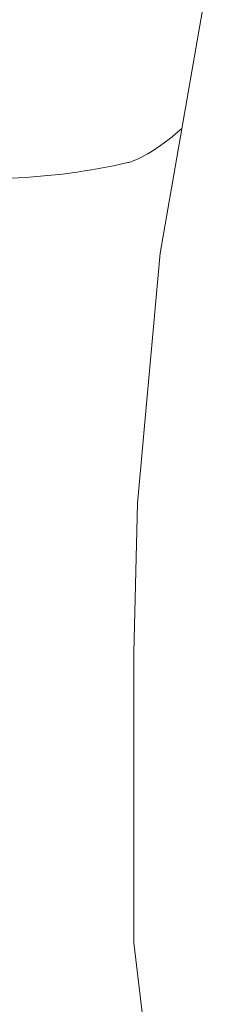
# Model space of a CAD drawing. Extents: x 162 to 2186, y -102 to 322.
# Drawn here: x 1871 to 1871, y 38 to 38 of the extents above; entities that cross this region are included whole.
import ezdxf

# ---------------------------------------------------------------- set-up
doc = ezdxf.new("R2010")
doc.units = 0
doc.layers.add('ARQ-MOB', color=1, linetype='CONTINUOUS', lineweight=5)

# ---------------------------------------------------------------- blocks, each defined once
blk = doc.blocks.new('rt')
at = {"layer": 'ARQ-MOB'}
blk.add_line((4528.308325303334, 63.20564829651153), (4528.308325303334, 63.20491512753058), dxfattribs=at)
for points in [[(4528.308508640064, 63.20735709885757, 0), (4528.308394646173, 63.20670132198457, 0), (4528.308335009905, 63.20604268632179, 0), (4528.308325303334, 63.20564829651153, 0)], [(4528.308451785638, 63.20703021089827, 0), (4528.308422177639, 63.20700521790129, 0), (4528.308395689285, 63.20698537598921, 0), (4528.308376453671, 63.20697249931915, 0), (4528.3083621911, 63.20696383808868, 0), (4528.308351522865, 63.20695789689633, 0), (4528.308343425555, 63.2069537260581, 0), (4528.308337179876, 63.20695073095978, 0), (4528.308333637752, 63.2069491275216, 0), (4528.308330819863, 63.20694790671726, 0), (4528.308328275587, 63.20694685226889, 0), (4528.308321910375, 63.20694441993722, 0), (4528.308317364339, 63.20694287223702, 0), (4528.308313963271, 63.2069418289392, 0), (4528.308311412708, 63.20694112038705, 0), (4528.308309516445, 63.20694064233292, 0), (4528.308309106438, 63.20694054540268, 0)], [(4528.308532272453, 63.20315747917478, 0), (4528.308325369343, 63.20488362967546, 0), (4528.308325303334, 63.20491512753058, 0)]]:
    blk.add_polyline3d(points, dxfattribs=at)
blk.add_arc((4528.307924895562, 63.20864449957003), 0.001746974533723, 272.4977296607294, 282.7156953830585, dxfattribs=at)

msp = doc.modelspace()

# ---------------------------------------------------------------- linework, layer by layer
at = {"layer": 'ARQ-MOB'}
msp.add_line((1871.141695316823, 38.4550263727015), (1871.141695316823, 38.45429320372048), dxfattribs=at)
msp.add_line((1871.141695316823, 38.4550263727015), (1871.141695316823, 38.45429320372048), dxfattribs=at)
msp.add_line((1871.141695316823, 38.4550263727015), (1871.141695316823, 38.45429320372048), dxfattribs=at)
msp.add_line((1871.141695316823, 38.4550263727015), (1871.141695316823, 38.45429320372048), dxfattribs=at)
msp.add_line((1871.141695316823, 38.4550263727015), (1871.141695316823, 38.45429320372048), dxfattribs=at)
msp.add_line((1871.141695316823, 38.4550263727015), (1871.141695316823, 38.45429320372048), dxfattribs=at)
msp.add_line((1871.141695316823, 38.4550263727015), (1871.141695316823, 38.45429320372048), dxfattribs=at)
msp.add_line((1871.141695316823, 38.4550263727015), (1871.141695316823, 38.45429320372048), dxfattribs=at)
msp.add_line((1871.141695316823, 38.4550263727015), (1871.141695316823, 38.45429320372048), dxfattribs=at)
msp.add_line((1871.141695316823, 38.4550263727015), (1871.141695316823, 38.45429320372048), dxfattribs=at)
msp.add_line((1871.141695316823, 38.4550263727015), (1871.141695316823, 38.45429320372048), dxfattribs=at)
msp.add_line((1871.141695316823, 38.4550263727015), (1871.141695316823, 38.45429320372048), dxfattribs=at)
msp.add_line((1871.141695316823, 38.4550263727015), (1871.141695316823, 38.45429320372048), dxfattribs=at)
msp.add_line((1871.141695316823, 38.4550263727015), (1871.141695316823, 38.45429320372048), dxfattribs=at)
msp.add_line((1871.141695316823, 38.4550263727015), (1871.141695316823, 38.45429320372048), dxfattribs=at)
msp.add_line((1871.141695316823, 38.4550263727015), (1871.141695316823, 38.45429320372048), dxfattribs=at)
msp.add_line((1871.141695316823, 38.4550263727015), (1871.141695316823, 38.45429320372048), dxfattribs=at)
msp.add_line((1871.141695316823, 38.4550263727015), (1871.141695316823, 38.45429320372048), dxfattribs=at)
msp.add_line((1871.141695316823, 38.4550263727015), (1871.141695316823, 38.45429320372048), dxfattribs=at)
msp.add_line((1871.141695316823, 38.4550263727015), (1871.141695316823, 38.45429320372048), dxfattribs=at)
msp.add_line((1871.141695316823, 38.4550263727015), (1871.141695316823, 38.45429320372048), dxfattribs=at)
msp.add_line((1871.141695316823, 38.4550263727015), (1871.141695316823, 38.45429320372048), dxfattribs=at)
msp.add_line((1871.141695316823, 38.4550263727015), (1871.141695316823, 38.45429320372048), dxfattribs=at)
msp.add_line((1871.141695316823, 38.4550263727015), (1871.141695316823, 38.45429320372048), dxfattribs=at)
msp.add_line((1871.141695316823, 38.4550263727015), (1871.141695316823, 38.45429320372048), dxfattribs=at)
msp.add_line((1871.141695316823, 38.4550263727015), (1871.141695316823, 38.45429320372048), dxfattribs=at)
msp.add_line((1871.141695316823, 38.4550263727015), (1871.141695316823, 38.45429320372048), dxfattribs=at)
msp.add_line((1871.141695316823, 38.4550263727015), (1871.141695316823, 38.45429320372048), dxfattribs=at)
msp.add_line((1871.141695316823, 38.4550263727015), (1871.141695316823, 38.45429320372048), dxfattribs=at)
msp.add_line((1871.141695316823, 38.4550263727015), (1871.141695316823, 38.45429320372048), dxfattribs=at)
msp.add_line((1871.141695316823, 38.4550263727015), (1871.141695316823, 38.45429320372048), dxfattribs=at)
msp.add_line((1871.141695316823, 38.4550263727015), (1871.141695316823, 38.45429320372048), dxfattribs=at)
msp.add_line((1871.141695316823, 38.4550263727015), (1871.141695316823, 38.45429320372048), dxfattribs=at)
for points in [[(1871.141878653553, 38.4567351750475, -1.4669356223025e-30), (1871.141764659662, 38.45607939817458, -1.4669356223025e-30), (1871.141705023394, 38.45542076251175, -1.4669356223025e-30), (1871.141695316823, 38.4550263727015, -1.4669356223025e-30)], [(1871.141878653553, 38.4567351750475, -1.4669356223025e-30), (1871.141764659662, 38.45607939817458, -1.4669356223025e-30), (1871.141705023394, 38.45542076251175, -1.4669356223025e-30), (1871.141695316823, 38.4550263727015, -1.4669356223025e-30)], [(1871.141878653553, 38.4567351750475, -1.4669356223025e-30), (1871.141764659662, 38.45607939817458, -1.4669356223025e-30), (1871.141705023394, 38.45542076251175, -1.4669356223025e-30), (1871.141695316823, 38.4550263727015, -1.4669356223025e-30)], [(1871.141878653553, 38.4567351750475, -1.4669356223025e-30), (1871.141764659662, 38.45607939817458, -1.4669356223025e-30), (1871.141705023394, 38.45542076251175, -1.4669356223025e-30), (1871.141695316823, 38.4550263727015, -1.4669356223025e-30)], [(1871.141878653553, 38.4567351750475, -1.4669356223025e-30), (1871.141764659662, 38.45607939817458, -1.4669356223025e-30), (1871.141705023394, 38.45542076251175, -1.4669356223025e-30), (1871.141695316823, 38.4550263727015, -1.4669356223025e-30)], [(1871.141878653553, 38.4567351750475, -1.4669356223025e-30), (1871.141764659662, 38.45607939817458, -1.4669356223025e-30), (1871.141705023394, 38.45542076251175, -1.4669356223025e-30), (1871.141695316823, 38.4550263727015, -1.4669356223025e-30)], [(1871.141878653553, 38.4567351750475, -1.4669356223025e-30), (1871.141764659662, 38.45607939817458, -1.4669356223025e-30), (1871.141705023394, 38.45542076251175, -1.4669356223025e-30), (1871.141695316823, 38.4550263727015, -1.4669356223025e-30)], [(1871.141878653553, 38.4567351750475, -1.4669356223025e-30), (1871.141764659662, 38.45607939817458, -1.4669356223025e-30), (1871.141705023394, 38.45542076251175, -1.4669356223025e-30), (1871.141695316823, 38.4550263727015, -1.4669356223025e-30)], [(1871.141878653553, 38.4567351750475, -1.4669356223025e-30), (1871.141764659662, 38.45607939817458, -1.4669356223025e-30), (1871.141705023394, 38.45542076251175, -1.4669356223025e-30), (1871.141695316823, 38.4550263727015, -1.4669356223025e-30)], [(1871.141878653553, 38.4567351750475, -1.4669356223025e-30), (1871.141764659662, 38.45607939817458, -1.4669356223025e-30), (1871.141705023394, 38.45542076251175, -1.4669356223025e-30), (1871.141695316823, 38.4550263727015, -1.4669356223025e-30)], [(1871.141878653553, 38.4567351750475, -1.4669356223025e-30), (1871.141764659662, 38.45607939817458, -1.4669356223025e-30), (1871.141705023394, 38.45542076251175, -1.4669356223025e-30), (1871.141695316823, 38.4550263727015, -1.4669356223025e-30)], [(1871.141878653553, 38.4567351750475, -1.4669356223025e-30), (1871.141764659662, 38.45607939817458, -1.4669356223025e-30), (1871.141705023394, 38.45542076251175, -1.4669356223025e-30), (1871.141695316823, 38.4550263727015, -1.4669356223025e-30)], [(1871.141878653553, 38.4567351750475, -1.4669356223025e-30), (1871.141764659662, 38.45607939817458, -1.4669356223025e-30), (1871.141705023394, 38.45542076251175, -1.4669356223025e-30), (1871.141695316823, 38.4550263727015, -1.4669356223025e-30)], [(1871.141878653553, 38.4567351750475, -1.4669356223025e-30), (1871.141764659662, 38.45607939817458, -1.4669356223025e-30), (1871.141705023394, 38.45542076251175, -1.4669356223025e-30), (1871.141695316823, 38.4550263727015, -1.4669356223025e-30)], [(1871.141878653553, 38.4567351750475, -1.4669356223025e-30), (1871.141764659662, 38.45607939817458, -1.4669356223025e-30), (1871.141705023394, 38.45542076251175, -1.4669356223025e-30), (1871.141695316823, 38.4550263727015, -1.4669356223025e-30)], [(1871.141878653553, 38.4567351750475, -1.4669356223025e-30), (1871.141764659662, 38.45607939817458, -1.4669356223025e-30), (1871.141705023394, 38.45542076251175, -1.4669356223025e-30), (1871.141695316823, 38.4550263727015, -1.4669356223025e-30)], [(1871.141878653553, 38.4567351750475, -1.4669356223025e-30), (1871.141764659662, 38.45607939817458, -1.4669356223025e-30), (1871.141705023394, 38.45542076251175, -1.4669356223025e-30), (1871.141695316823, 38.4550263727015, -1.4669356223025e-30)], [(1871.141878653553, 38.4567351750475, -1.4669356223025e-30), (1871.141764659662, 38.45607939817458, -1.4669356223025e-30), (1871.141705023394, 38.45542076251175, -1.4669356223025e-30), (1871.141695316823, 38.4550263727015, -1.4669356223025e-30)], [(1871.141878653553, 38.4567351750475, -1.4669356223025e-30), (1871.141764659662, 38.45607939817458, -1.4669356223025e-30), (1871.141705023394, 38.45542076251175, -1.4669356223025e-30), (1871.141695316823, 38.4550263727015, -1.4669356223025e-30)], [(1871.141878653553, 38.4567351750475, -1.4669356223025e-30), (1871.141764659662, 38.45607939817458, -1.4669356223025e-30), (1871.141705023394, 38.45542076251175, -1.4669356223025e-30), (1871.141695316823, 38.4550263727015, -1.4669356223025e-30)], [(1871.141878653553, 38.4567351750475, -1.4669356223025e-30), (1871.141764659662, 38.45607939817458, -1.4669356223025e-30), (1871.141705023394, 38.45542076251175, -1.4669356223025e-30), (1871.141695316823, 38.4550263727015, -1.4669356223025e-30)], [(1871.141878653553, 38.4567351750475, -1.4669356223025e-30), (1871.141764659662, 38.45607939817458, -1.4669356223025e-30), (1871.141705023394, 38.45542076251175, -1.4669356223025e-30), (1871.141695316823, 38.4550263727015, -1.4669356223025e-30)], [(1871.141878653553, 38.4567351750475, -1.4669356223025e-30), (1871.141764659662, 38.45607939817458, -1.4669356223025e-30), (1871.141705023394, 38.45542076251175, -1.4669356223025e-30), (1871.141695316823, 38.4550263727015, -1.4669356223025e-30)], [(1871.141878653553, 38.4567351750475, -1.4669356223025e-30), (1871.141764659662, 38.45607939817458, -1.4669356223025e-30), (1871.141705023394, 38.45542076251175, -1.4669356223025e-30), (1871.141695316823, 38.4550263727015, -1.4669356223025e-30)], [(1871.141878653553, 38.4567351750475, -1.4669356223025e-30), (1871.141764659662, 38.45607939817458, -1.4669356223025e-30), (1871.141705023394, 38.45542076251175, -1.4669356223025e-30), (1871.141695316823, 38.4550263727015, -1.4669356223025e-30)], [(1871.141878653553, 38.4567351750475, -1.4669356223025e-30), (1871.141764659662, 38.45607939817458, -1.4669356223025e-30), (1871.141705023394, 38.45542076251175, -1.4669356223025e-30), (1871.141695316823, 38.4550263727015, -1.4669356223025e-30)], [(1871.141878653553, 38.4567351750475, -1.4669356223025e-30), (1871.141764659662, 38.45607939817458, -1.4669356223025e-30), (1871.141705023394, 38.45542076251175, -1.4669356223025e-30), (1871.141695316823, 38.4550263727015, -1.4669356223025e-30)], [(1871.141878653553, 38.4567351750475, -1.4669356223025e-30), (1871.141764659662, 38.45607939817458, -1.4669356223025e-30), (1871.141705023394, 38.45542076251175, -1.4669356223025e-30), (1871.141695316823, 38.4550263727015, -1.4669356223025e-30)], [(1871.141878653553, 38.4567351750475, -1.4669356223025e-30), (1871.141764659662, 38.45607939817458, -1.4669356223025e-30), (1871.141705023394, 38.45542076251175, -1.4669356223025e-30), (1871.141695316823, 38.4550263727015, -1.4669356223025e-30)], [(1871.141878653553, 38.4567351750475, -1.4669356223025e-30), (1871.141764659662, 38.45607939817458, -1.4669356223025e-30), (1871.141705023394, 38.45542076251175, -1.4669356223025e-30), (1871.141695316823, 38.4550263727015, -1.4669356223025e-30)], [(1871.141878653553, 38.4567351750475, -1.4669356223025e-30), (1871.141764659662, 38.45607939817458, -1.4669356223025e-30), (1871.141705023394, 38.45542076251175, -1.4669356223025e-30), (1871.141695316823, 38.4550263727015, -1.4669356223025e-30)], [(1871.141878653553, 38.4567351750475, -1.4669356223025e-30), (1871.141764659662, 38.45607939817458, -1.4669356223025e-30), (1871.141705023394, 38.45542076251175, -1.4669356223025e-30), (1871.141695316823, 38.4550263727015, -1.4669356223025e-30)], [(1871.141878653553, 38.4567351750475, -1.4669356223025e-30), (1871.141764659662, 38.45607939817458, -1.4669356223025e-30), (1871.141705023394, 38.45542076251175, -1.4669356223025e-30), (1871.141695316823, 38.4550263727015, -1.4669356223025e-30)], [(1871.141821799127, 38.45640828708818, -1.4669356223025e-30), (1871.141792191128, 38.45638329409124, -1.4669356223025e-30), (1871.141765702774, 38.4563634521792, -1.4669356223025e-30), (1871.14174646716, 38.45635057550911, -1.4669356223025e-30), (1871.141732204589, 38.45634191427862, -1.4669356223025e-30), (1871.141721536354, 38.45633597308634, -1.4669356223025e-30), (1871.141713439044, 38.45633180224812, -1.4669356223025e-30), (1871.141707193365, 38.45632880714973, -1.4669356223025e-30), (1871.141703651241, 38.4563272037116, -1.4669356223025e-30), (1871.141700833352, 38.4563259829072, -1.4669356223025e-30), (1871.141698289076, 38.45632492845883, -1.4669356223025e-30), (1871.141691923864, 38.45632249612723, -1.4669356223025e-30), (1871.141687377828, 38.45632094842702, -1.4669356223025e-30), (1871.14168397676, 38.45631990512916, -1.4669356223025e-30), (1871.141681426197, 38.45631919657697, -1.4669356223025e-30), (1871.141679529934, 38.45631871852291, -1.4669356223025e-30), (1871.141679119927, 38.4563186215926, -1.4669356223025e-30)], [(1871.141821799127, 38.45640828708818, -1.4669356223025e-30), (1871.141792191128, 38.45638329409124, -1.4669356223025e-30), (1871.141765702774, 38.4563634521792, -1.4669356223025e-30), (1871.14174646716, 38.45635057550911, -1.4669356223025e-30), (1871.141732204589, 38.45634191427862, -1.4669356223025e-30), (1871.141721536354, 38.45633597308634, -1.4669356223025e-30), (1871.141713439044, 38.45633180224812, -1.4669356223025e-30), (1871.141707193365, 38.45632880714973, -1.4669356223025e-30), (1871.141703651241, 38.4563272037116, -1.4669356223025e-30), (1871.141700833352, 38.4563259829072, -1.4669356223025e-30), (1871.141698289076, 38.45632492845883, -1.4669356223025e-30), (1871.141691923864, 38.45632249612723, -1.4669356223025e-30), (1871.141687377828, 38.45632094842702, -1.4669356223025e-30), (1871.14168397676, 38.45631990512916, -1.4669356223025e-30), (1871.141681426197, 38.45631919657697, -1.4669356223025e-30), (1871.141679529934, 38.45631871852291, -1.4669356223025e-30), (1871.141679119927, 38.4563186215926, -1.4669356223025e-30)], [(1871.141821799127, 38.45640828708818, -1.4669356223025e-30), (1871.141792191128, 38.45638329409124, -1.4669356223025e-30), (1871.141765702774, 38.4563634521792, -1.4669356223025e-30), (1871.14174646716, 38.45635057550911, -1.4669356223025e-30), (1871.141732204589, 38.45634191427862, -1.4669356223025e-30), (1871.141721536354, 38.45633597308634, -1.4669356223025e-30), (1871.141713439044, 38.45633180224812, -1.4669356223025e-30), (1871.141707193365, 38.45632880714973, -1.4669356223025e-30), (1871.141703651241, 38.4563272037116, -1.4669356223025e-30), (1871.141700833352, 38.4563259829072, -1.4669356223025e-30), (1871.141698289076, 38.45632492845883, -1.4669356223025e-30), (1871.141691923864, 38.45632249612723, -1.4669356223025e-30), (1871.141687377828, 38.45632094842702, -1.4669356223025e-30), (1871.14168397676, 38.45631990512916, -1.4669356223025e-30), (1871.141681426197, 38.45631919657697, -1.4669356223025e-30), (1871.141679529934, 38.45631871852291, -1.4669356223025e-30), (1871.141679119927, 38.4563186215926, -1.4669356223025e-30)], [(1871.141821799127, 38.45640828708818, -1.4669356223025e-30), (1871.141792191128, 38.45638329409124, -1.4669356223025e-30), (1871.141765702774, 38.4563634521792, -1.4669356223025e-30), (1871.14174646716, 38.45635057550911, -1.4669356223025e-30), (1871.141732204589, 38.45634191427862, -1.4669356223025e-30), (1871.141721536354, 38.45633597308634, -1.4669356223025e-30), (1871.141713439044, 38.45633180224812, -1.4669356223025e-30), (1871.141707193365, 38.45632880714973, -1.4669356223025e-30), (1871.141703651241, 38.4563272037116, -1.4669356223025e-30), (1871.141700833352, 38.4563259829072, -1.4669356223025e-30), (1871.141698289076, 38.45632492845883, -1.4669356223025e-30), (1871.141691923864, 38.45632249612723, -1.4669356223025e-30), (1871.141687377828, 38.45632094842702, -1.4669356223025e-30), (1871.14168397676, 38.45631990512916, -1.4669356223025e-30), (1871.141681426197, 38.45631919657697, -1.4669356223025e-30), (1871.141679529934, 38.45631871852291, -1.4669356223025e-30), (1871.141679119927, 38.4563186215926, -1.4669356223025e-30)], [(1871.141821799127, 38.45640828708818, -1.4669356223025e-30), (1871.141792191128, 38.45638329409124, -1.4669356223025e-30), (1871.141765702774, 38.4563634521792, -1.4669356223025e-30), (1871.14174646716, 38.45635057550911, -1.4669356223025e-30), (1871.141732204589, 38.45634191427862, -1.4669356223025e-30), (1871.141721536354, 38.45633597308634, -1.4669356223025e-30), (1871.141713439044, 38.45633180224812, -1.4669356223025e-30), (1871.141707193365, 38.45632880714973, -1.4669356223025e-30), (1871.141703651241, 38.4563272037116, -1.4669356223025e-30), (1871.141700833352, 38.4563259829072, -1.4669356223025e-30), (1871.141698289076, 38.45632492845883, -1.4669356223025e-30), (1871.141691923864, 38.45632249612723, -1.4669356223025e-30), (1871.141687377828, 38.45632094842702, -1.4669356223025e-30), (1871.14168397676, 38.45631990512916, -1.4669356223025e-30), (1871.141681426197, 38.45631919657697, -1.4669356223025e-30), (1871.141679529934, 38.45631871852291, -1.4669356223025e-30), (1871.141679119927, 38.4563186215926, -1.4669356223025e-30)], [(1871.141821799127, 38.45640828708818, -1.4669356223025e-30), (1871.141792191128, 38.45638329409124, -1.4669356223025e-30), (1871.141765702774, 38.4563634521792, -1.4669356223025e-30), (1871.14174646716, 38.45635057550911, -1.4669356223025e-30), (1871.141732204589, 38.45634191427862, -1.4669356223025e-30), (1871.141721536354, 38.45633597308634, -1.4669356223025e-30), (1871.141713439044, 38.45633180224812, -1.4669356223025e-30), (1871.141707193365, 38.45632880714973, -1.4669356223025e-30), (1871.141703651241, 38.4563272037116, -1.4669356223025e-30), (1871.141700833352, 38.4563259829072, -1.4669356223025e-30), (1871.141698289076, 38.45632492845883, -1.4669356223025e-30), (1871.141691923864, 38.45632249612723, -1.4669356223025e-30), (1871.141687377828, 38.45632094842702, -1.4669356223025e-30), (1871.14168397676, 38.45631990512916, -1.4669356223025e-30), (1871.141681426197, 38.45631919657697, -1.4669356223025e-30), (1871.141679529934, 38.45631871852291, -1.4669356223025e-30), (1871.141679119927, 38.4563186215926, -1.4669356223025e-30)], [(1871.141821799127, 38.45640828708818, -1.4669356223025e-30), (1871.141792191128, 38.45638329409124, -1.4669356223025e-30), (1871.141765702774, 38.4563634521792, -1.4669356223025e-30), (1871.14174646716, 38.45635057550911, -1.4669356223025e-30), (1871.141732204589, 38.45634191427862, -1.4669356223025e-30), (1871.141721536354, 38.45633597308634, -1.4669356223025e-30), (1871.141713439044, 38.45633180224812, -1.4669356223025e-30), (1871.141707193365, 38.45632880714973, -1.4669356223025e-30), (1871.141703651241, 38.4563272037116, -1.4669356223025e-30), (1871.141700833352, 38.4563259829072, -1.4669356223025e-30), (1871.141698289076, 38.45632492845883, -1.4669356223025e-30), (1871.141691923864, 38.45632249612723, -1.4669356223025e-30), (1871.141687377828, 38.45632094842702, -1.4669356223025e-30), (1871.14168397676, 38.45631990512916, -1.4669356223025e-30), (1871.141681426197, 38.45631919657697, -1.4669356223025e-30), (1871.141679529934, 38.45631871852291, -1.4669356223025e-30), (1871.141679119927, 38.4563186215926, -1.4669356223025e-30)], [(1871.141821799127, 38.45640828708818, -1.4669356223025e-30), (1871.141792191128, 38.45638329409124, -1.4669356223025e-30), (1871.141765702774, 38.4563634521792, -1.4669356223025e-30), (1871.14174646716, 38.45635057550911, -1.4669356223025e-30), (1871.141732204589, 38.45634191427862, -1.4669356223025e-30), (1871.141721536354, 38.45633597308634, -1.4669356223025e-30), (1871.141713439044, 38.45633180224812, -1.4669356223025e-30), (1871.141707193365, 38.45632880714973, -1.4669356223025e-30), (1871.141703651241, 38.4563272037116, -1.4669356223025e-30), (1871.141700833352, 38.4563259829072, -1.4669356223025e-30), (1871.141698289076, 38.45632492845883, -1.4669356223025e-30), (1871.141691923864, 38.45632249612723, -1.4669356223025e-30), (1871.141687377828, 38.45632094842702, -1.4669356223025e-30), (1871.14168397676, 38.45631990512916, -1.4669356223025e-30), (1871.141681426197, 38.45631919657697, -1.4669356223025e-30), (1871.141679529934, 38.45631871852291, -1.4669356223025e-30), (1871.141679119927, 38.4563186215926, -1.4669356223025e-30)], [(1871.141821799127, 38.45640828708818, -1.4669356223025e-30), (1871.141792191128, 38.45638329409124, -1.4669356223025e-30), (1871.141765702774, 38.4563634521792, -1.4669356223025e-30), (1871.14174646716, 38.45635057550911, -1.4669356223025e-30), (1871.141732204589, 38.45634191427862, -1.4669356223025e-30), (1871.141721536354, 38.45633597308634, -1.4669356223025e-30), (1871.141713439044, 38.45633180224812, -1.4669356223025e-30), (1871.141707193365, 38.45632880714973, -1.4669356223025e-30), (1871.141703651241, 38.4563272037116, -1.4669356223025e-30), (1871.141700833352, 38.4563259829072, -1.4669356223025e-30), (1871.141698289076, 38.45632492845883, -1.4669356223025e-30), (1871.141691923864, 38.45632249612723, -1.4669356223025e-30), (1871.141687377828, 38.45632094842702, -1.4669356223025e-30), (1871.14168397676, 38.45631990512916, -1.4669356223025e-30), (1871.141681426197, 38.45631919657697, -1.4669356223025e-30), (1871.141679529934, 38.45631871852291, -1.4669356223025e-30), (1871.141679119927, 38.4563186215926, -1.4669356223025e-30)], [(1871.141821799127, 38.45640828708818, -1.4669356223025e-30), (1871.141792191128, 38.45638329409124, -1.4669356223025e-30), (1871.141765702774, 38.4563634521792, -1.4669356223025e-30), (1871.14174646716, 38.45635057550911, -1.4669356223025e-30), (1871.141732204589, 38.45634191427862, -1.4669356223025e-30), (1871.141721536354, 38.45633597308634, -1.4669356223025e-30), (1871.141713439044, 38.45633180224812, -1.4669356223025e-30), (1871.141707193365, 38.45632880714973, -1.4669356223025e-30), (1871.141703651241, 38.4563272037116, -1.4669356223025e-30), (1871.141700833352, 38.4563259829072, -1.4669356223025e-30), (1871.141698289076, 38.45632492845883, -1.4669356223025e-30), (1871.141691923864, 38.45632249612723, -1.4669356223025e-30), (1871.141687377828, 38.45632094842702, -1.4669356223025e-30), (1871.14168397676, 38.45631990512916, -1.4669356223025e-30), (1871.141681426197, 38.45631919657697, -1.4669356223025e-30), (1871.141679529934, 38.45631871852291, -1.4669356223025e-30), (1871.141679119927, 38.4563186215926, -1.4669356223025e-30)], [(1871.141821799127, 38.45640828708818, -1.4669356223025e-30), (1871.141792191128, 38.45638329409124, -1.4669356223025e-30), (1871.141765702774, 38.4563634521792, -1.4669356223025e-30), (1871.14174646716, 38.45635057550911, -1.4669356223025e-30), (1871.141732204589, 38.45634191427862, -1.4669356223025e-30), (1871.141721536354, 38.45633597308634, -1.4669356223025e-30), (1871.141713439044, 38.45633180224812, -1.4669356223025e-30), (1871.141707193365, 38.45632880714973, -1.4669356223025e-30), (1871.141703651241, 38.4563272037116, -1.4669356223025e-30), (1871.141700833352, 38.4563259829072, -1.4669356223025e-30), (1871.141698289076, 38.45632492845883, -1.4669356223025e-30), (1871.141691923864, 38.45632249612723, -1.4669356223025e-30), (1871.141687377828, 38.45632094842702, -1.4669356223025e-30), (1871.14168397676, 38.45631990512916, -1.4669356223025e-30), (1871.141681426197, 38.45631919657697, -1.4669356223025e-30), (1871.141679529934, 38.45631871852291, -1.4669356223025e-30), (1871.141679119927, 38.4563186215926, -1.4669356223025e-30)], [(1871.141821799127, 38.45640828708818, -1.4669356223025e-30), (1871.141792191128, 38.45638329409124, -1.4669356223025e-30), (1871.141765702774, 38.4563634521792, -1.4669356223025e-30), (1871.14174646716, 38.45635057550911, -1.4669356223025e-30), (1871.141732204589, 38.45634191427862, -1.4669356223025e-30), (1871.141721536354, 38.45633597308634, -1.4669356223025e-30), (1871.141713439044, 38.45633180224812, -1.4669356223025e-30), (1871.141707193365, 38.45632880714973, -1.4669356223025e-30), (1871.141703651241, 38.4563272037116, -1.4669356223025e-30), (1871.141700833352, 38.4563259829072, -1.4669356223025e-30), (1871.141698289076, 38.45632492845883, -1.4669356223025e-30), (1871.141691923864, 38.45632249612723, -1.4669356223025e-30), (1871.141687377828, 38.45632094842702, -1.4669356223025e-30), (1871.14168397676, 38.45631990512916, -1.4669356223025e-30), (1871.141681426197, 38.45631919657697, -1.4669356223025e-30), (1871.141679529934, 38.45631871852291, -1.4669356223025e-30), (1871.141679119927, 38.4563186215926, -1.4669356223025e-30)], [(1871.141821799127, 38.45640828708818, -1.4669356223025e-30), (1871.141792191128, 38.45638329409124, -1.4669356223025e-30), (1871.141765702774, 38.4563634521792, -1.4669356223025e-30), (1871.14174646716, 38.45635057550911, -1.4669356223025e-30), (1871.141732204589, 38.45634191427862, -1.4669356223025e-30), (1871.141721536354, 38.45633597308634, -1.4669356223025e-30), (1871.141713439044, 38.45633180224812, -1.4669356223025e-30), (1871.141707193365, 38.45632880714973, -1.4669356223025e-30), (1871.141703651241, 38.4563272037116, -1.4669356223025e-30), (1871.141700833352, 38.4563259829072, -1.4669356223025e-30), (1871.141698289076, 38.45632492845883, -1.4669356223025e-30), (1871.141691923864, 38.45632249612723, -1.4669356223025e-30), (1871.141687377828, 38.45632094842702, -1.4669356223025e-30), (1871.14168397676, 38.45631990512916, -1.4669356223025e-30), (1871.141681426197, 38.45631919657697, -1.4669356223025e-30), (1871.141679529934, 38.45631871852291, -1.4669356223025e-30), (1871.141679119927, 38.4563186215926, -1.4669356223025e-30)], [(1871.141821799127, 38.45640828708818, -1.4669356223025e-30), (1871.141792191128, 38.45638329409124, -1.4669356223025e-30), (1871.141765702774, 38.4563634521792, -1.4669356223025e-30), (1871.14174646716, 38.45635057550911, -1.4669356223025e-30), (1871.141732204589, 38.45634191427862, -1.4669356223025e-30), (1871.141721536354, 38.45633597308634, -1.4669356223025e-30), (1871.141713439044, 38.45633180224812, -1.4669356223025e-30), (1871.141707193365, 38.45632880714973, -1.4669356223025e-30), (1871.141703651241, 38.4563272037116, -1.4669356223025e-30), (1871.141700833352, 38.4563259829072, -1.4669356223025e-30), (1871.141698289076, 38.45632492845883, -1.4669356223025e-30), (1871.141691923864, 38.45632249612723, -1.4669356223025e-30), (1871.141687377828, 38.45632094842702, -1.4669356223025e-30), (1871.14168397676, 38.45631990512916, -1.4669356223025e-30), (1871.141681426197, 38.45631919657697, -1.4669356223025e-30), (1871.141679529934, 38.45631871852291, -1.4669356223025e-30), (1871.141679119927, 38.4563186215926, -1.4669356223025e-30)], [(1871.141821799127, 38.45640828708818, -1.4669356223025e-30), (1871.141792191128, 38.45638329409124, -1.4669356223025e-30), (1871.141765702774, 38.4563634521792, -1.4669356223025e-30), (1871.14174646716, 38.45635057550911, -1.4669356223025e-30), (1871.141732204589, 38.45634191427862, -1.4669356223025e-30), (1871.141721536354, 38.45633597308634, -1.4669356223025e-30), (1871.141713439044, 38.45633180224812, -1.4669356223025e-30), (1871.141707193365, 38.45632880714973, -1.4669356223025e-30), (1871.141703651241, 38.4563272037116, -1.4669356223025e-30), (1871.141700833352, 38.4563259829072, -1.4669356223025e-30), (1871.141698289076, 38.45632492845883, -1.4669356223025e-30), (1871.141691923864, 38.45632249612723, -1.4669356223025e-30), (1871.141687377828, 38.45632094842702, -1.4669356223025e-30), (1871.14168397676, 38.45631990512916, -1.4669356223025e-30), (1871.141681426197, 38.45631919657697, -1.4669356223025e-30), (1871.141679529934, 38.45631871852291, -1.4669356223025e-30), (1871.141679119927, 38.4563186215926, -1.4669356223025e-30)], [(1871.141821799127, 38.45640828708818, -1.4669356223025e-30), (1871.141792191128, 38.45638329409124, -1.4669356223025e-30), (1871.141765702774, 38.4563634521792, -1.4669356223025e-30), (1871.14174646716, 38.45635057550911, -1.4669356223025e-30), (1871.141732204589, 38.45634191427862, -1.4669356223025e-30), (1871.141721536354, 38.45633597308634, -1.4669356223025e-30), (1871.141713439044, 38.45633180224812, -1.4669356223025e-30), (1871.141707193365, 38.45632880714973, -1.4669356223025e-30), (1871.141703651241, 38.4563272037116, -1.4669356223025e-30), (1871.141700833352, 38.4563259829072, -1.4669356223025e-30), (1871.141698289076, 38.45632492845883, -1.4669356223025e-30), (1871.141691923864, 38.45632249612723, -1.4669356223025e-30), (1871.141687377828, 38.45632094842702, -1.4669356223025e-30), (1871.14168397676, 38.45631990512916, -1.4669356223025e-30), (1871.141681426197, 38.45631919657697, -1.4669356223025e-30), (1871.141679529934, 38.45631871852291, -1.4669356223025e-30), (1871.141679119927, 38.4563186215926, -1.4669356223025e-30)], [(1871.141821799127, 38.45640828708818, -1.4669356223025e-30), (1871.141792191128, 38.45638329409124, -1.4669356223025e-30), (1871.141765702774, 38.4563634521792, -1.4669356223025e-30), (1871.14174646716, 38.45635057550911, -1.4669356223025e-30), (1871.141732204589, 38.45634191427862, -1.4669356223025e-30), (1871.141721536354, 38.45633597308634, -1.4669356223025e-30), (1871.141713439044, 38.45633180224812, -1.4669356223025e-30), (1871.141707193365, 38.45632880714973, -1.4669356223025e-30), (1871.141703651241, 38.4563272037116, -1.4669356223025e-30), (1871.141700833352, 38.4563259829072, -1.4669356223025e-30), (1871.141698289076, 38.45632492845883, -1.4669356223025e-30), (1871.141691923864, 38.45632249612723, -1.4669356223025e-30), (1871.141687377828, 38.45632094842702, -1.4669356223025e-30), (1871.14168397676, 38.45631990512916, -1.4669356223025e-30), (1871.141681426197, 38.45631919657697, -1.4669356223025e-30), (1871.141679529934, 38.45631871852291, -1.4669356223025e-30), (1871.141679119927, 38.4563186215926, -1.4669356223025e-30)], [(1871.141821799127, 38.45640828708818, -1.4669356223025e-30), (1871.141792191128, 38.45638329409124, -1.4669356223025e-30), (1871.141765702774, 38.4563634521792, -1.4669356223025e-30), (1871.14174646716, 38.45635057550911, -1.4669356223025e-30), (1871.141732204589, 38.45634191427862, -1.4669356223025e-30), (1871.141721536354, 38.45633597308634, -1.4669356223025e-30), (1871.141713439044, 38.45633180224812, -1.4669356223025e-30), (1871.141707193365, 38.45632880714973, -1.4669356223025e-30), (1871.141703651241, 38.4563272037116, -1.4669356223025e-30), (1871.141700833352, 38.4563259829072, -1.4669356223025e-30), (1871.141698289076, 38.45632492845883, -1.4669356223025e-30), (1871.141691923864, 38.45632249612723, -1.4669356223025e-30), (1871.141687377828, 38.45632094842702, -1.4669356223025e-30), (1871.14168397676, 38.45631990512916, -1.4669356223025e-30), (1871.141681426197, 38.45631919657697, -1.4669356223025e-30), (1871.141679529934, 38.45631871852291, -1.4669356223025e-30), (1871.141679119927, 38.4563186215926, -1.4669356223025e-30)], [(1871.141821799127, 38.45640828708818, -1.4669356223025e-30), (1871.141792191128, 38.45638329409124, -1.4669356223025e-30), (1871.141765702774, 38.4563634521792, -1.4669356223025e-30), (1871.14174646716, 38.45635057550911, -1.4669356223025e-30), (1871.141732204589, 38.45634191427862, -1.4669356223025e-30), (1871.141721536354, 38.45633597308634, -1.4669356223025e-30), (1871.141713439044, 38.45633180224812, -1.4669356223025e-30), (1871.141707193365, 38.45632880714973, -1.4669356223025e-30), (1871.141703651241, 38.4563272037116, -1.4669356223025e-30), (1871.141700833352, 38.4563259829072, -1.4669356223025e-30), (1871.141698289076, 38.45632492845883, -1.4669356223025e-30), (1871.141691923864, 38.45632249612723, -1.4669356223025e-30), (1871.141687377828, 38.45632094842702, -1.4669356223025e-30), (1871.14168397676, 38.45631990512916, -1.4669356223025e-30), (1871.141681426197, 38.45631919657697, -1.4669356223025e-30), (1871.141679529934, 38.45631871852291, -1.4669356223025e-30), (1871.141679119927, 38.4563186215926, -1.4669356223025e-30)], [(1871.141821799127, 38.45640828708818, -1.4669356223025e-30), (1871.141792191128, 38.45638329409124, -1.4669356223025e-30), (1871.141765702774, 38.4563634521792, -1.4669356223025e-30), (1871.14174646716, 38.45635057550911, -1.4669356223025e-30), (1871.141732204589, 38.45634191427862, -1.4669356223025e-30), (1871.141721536354, 38.45633597308634, -1.4669356223025e-30), (1871.141713439044, 38.45633180224812, -1.4669356223025e-30), (1871.141707193365, 38.45632880714973, -1.4669356223025e-30), (1871.141703651241, 38.4563272037116, -1.4669356223025e-30), (1871.141700833352, 38.4563259829072, -1.4669356223025e-30), (1871.141698289076, 38.45632492845883, -1.4669356223025e-30), (1871.141691923864, 38.45632249612723, -1.4669356223025e-30), (1871.141687377828, 38.45632094842702, -1.4669356223025e-30), (1871.14168397676, 38.45631990512916, -1.4669356223025e-30), (1871.141681426197, 38.45631919657697, -1.4669356223025e-30), (1871.141679529934, 38.45631871852291, -1.4669356223025e-30), (1871.141679119927, 38.4563186215926, -1.4669356223025e-30)], [(1871.141821799127, 38.45640828708818, -1.4669356223025e-30), (1871.141792191128, 38.45638329409124, -1.4669356223025e-30), (1871.141765702774, 38.4563634521792, -1.4669356223025e-30), (1871.14174646716, 38.45635057550911, -1.4669356223025e-30), (1871.141732204589, 38.45634191427862, -1.4669356223025e-30), (1871.141721536354, 38.45633597308634, -1.4669356223025e-30), (1871.141713439044, 38.45633180224812, -1.4669356223025e-30), (1871.141707193365, 38.45632880714973, -1.4669356223025e-30), (1871.141703651241, 38.4563272037116, -1.4669356223025e-30), (1871.141700833352, 38.4563259829072, -1.4669356223025e-30), (1871.141698289076, 38.45632492845883, -1.4669356223025e-30), (1871.141691923864, 38.45632249612723, -1.4669356223025e-30), (1871.141687377828, 38.45632094842702, -1.4669356223025e-30), (1871.14168397676, 38.45631990512916, -1.4669356223025e-30), (1871.141681426197, 38.45631919657697, -1.4669356223025e-30), (1871.141679529934, 38.45631871852291, -1.4669356223025e-30), (1871.141679119927, 38.4563186215926, -1.4669356223025e-30)], [(1871.141821799127, 38.45640828708818, -1.4669356223025e-30), (1871.141792191128, 38.45638329409124, -1.4669356223025e-30), (1871.141765702774, 38.4563634521792, -1.4669356223025e-30), (1871.14174646716, 38.45635057550911, -1.4669356223025e-30), (1871.141732204589, 38.45634191427862, -1.4669356223025e-30), (1871.141721536354, 38.45633597308634, -1.4669356223025e-30), (1871.141713439044, 38.45633180224812, -1.4669356223025e-30), (1871.141707193365, 38.45632880714973, -1.4669356223025e-30), (1871.141703651241, 38.4563272037116, -1.4669356223025e-30), (1871.141700833352, 38.4563259829072, -1.4669356223025e-30), (1871.141698289076, 38.45632492845883, -1.4669356223025e-30), (1871.141691923864, 38.45632249612723, -1.4669356223025e-30), (1871.141687377828, 38.45632094842702, -1.4669356223025e-30), (1871.14168397676, 38.45631990512916, -1.4669356223025e-30), (1871.141681426197, 38.45631919657697, -1.4669356223025e-30), (1871.141679529934, 38.45631871852291, -1.4669356223025e-30), (1871.141679119927, 38.4563186215926, -1.4669356223025e-30)], [(1871.141821799127, 38.45640828708818, -1.4669356223025e-30), (1871.141792191128, 38.45638329409124, -1.4669356223025e-30), (1871.141765702774, 38.4563634521792, -1.4669356223025e-30), (1871.14174646716, 38.45635057550911, -1.4669356223025e-30), (1871.141732204589, 38.45634191427862, -1.4669356223025e-30), (1871.141721536354, 38.45633597308634, -1.4669356223025e-30), (1871.141713439044, 38.45633180224812, -1.4669356223025e-30), (1871.141707193365, 38.45632880714973, -1.4669356223025e-30), (1871.141703651241, 38.4563272037116, -1.4669356223025e-30), (1871.141700833352, 38.4563259829072, -1.4669356223025e-30), (1871.141698289076, 38.45632492845883, -1.4669356223025e-30), (1871.141691923864, 38.45632249612723, -1.4669356223025e-30), (1871.141687377828, 38.45632094842702, -1.4669356223025e-30), (1871.14168397676, 38.45631990512916, -1.4669356223025e-30), (1871.141681426197, 38.45631919657697, -1.4669356223025e-30), (1871.141679529934, 38.45631871852291, -1.4669356223025e-30), (1871.141679119927, 38.4563186215926, -1.4669356223025e-30)], [(1871.141821799127, 38.45640828708818, -1.4669356223025e-30), (1871.141792191128, 38.45638329409124, -1.4669356223025e-30), (1871.141765702774, 38.4563634521792, -1.4669356223025e-30), (1871.14174646716, 38.45635057550911, -1.4669356223025e-30), (1871.141732204589, 38.45634191427862, -1.4669356223025e-30), (1871.141721536354, 38.45633597308634, -1.4669356223025e-30), (1871.141713439044, 38.45633180224812, -1.4669356223025e-30), (1871.141707193365, 38.45632880714973, -1.4669356223025e-30), (1871.141703651241, 38.4563272037116, -1.4669356223025e-30), (1871.141700833352, 38.4563259829072, -1.4669356223025e-30), (1871.141698289076, 38.45632492845883, -1.4669356223025e-30), (1871.141691923864, 38.45632249612723, -1.4669356223025e-30), (1871.141687377828, 38.45632094842702, -1.4669356223025e-30), (1871.14168397676, 38.45631990512916, -1.4669356223025e-30), (1871.141681426197, 38.45631919657697, -1.4669356223025e-30), (1871.141679529934, 38.45631871852291, -1.4669356223025e-30), (1871.141679119927, 38.4563186215926, -1.4669356223025e-30)], [(1871.141821799127, 38.45640828708818, -1.4669356223025e-30), (1871.141792191128, 38.45638329409124, -1.4669356223025e-30), (1871.141765702774, 38.4563634521792, -1.4669356223025e-30), (1871.14174646716, 38.45635057550911, -1.4669356223025e-30), (1871.141732204589, 38.45634191427862, -1.4669356223025e-30), (1871.141721536354, 38.45633597308634, -1.4669356223025e-30), (1871.141713439044, 38.45633180224812, -1.4669356223025e-30), (1871.141707193365, 38.45632880714973, -1.4669356223025e-30), (1871.141703651241, 38.4563272037116, -1.4669356223025e-30), (1871.141700833352, 38.4563259829072, -1.4669356223025e-30), (1871.141698289076, 38.45632492845883, -1.4669356223025e-30), (1871.141691923864, 38.45632249612723, -1.4669356223025e-30), (1871.141687377828, 38.45632094842702, -1.4669356223025e-30), (1871.14168397676, 38.45631990512916, -1.4669356223025e-30), (1871.141681426197, 38.45631919657697, -1.4669356223025e-30), (1871.141679529934, 38.45631871852291, -1.4669356223025e-30), (1871.141679119927, 38.4563186215926, -1.4669356223025e-30)], [(1871.141821799127, 38.45640828708818, -1.4669356223025e-30), (1871.141792191128, 38.45638329409124, -1.4669356223025e-30), (1871.141765702774, 38.4563634521792, -1.4669356223025e-30), (1871.14174646716, 38.45635057550911, -1.4669356223025e-30), (1871.141732204589, 38.45634191427862, -1.4669356223025e-30), (1871.141721536354, 38.45633597308634, -1.4669356223025e-30), (1871.141713439044, 38.45633180224812, -1.4669356223025e-30), (1871.141707193365, 38.45632880714973, -1.4669356223025e-30), (1871.141703651241, 38.4563272037116, -1.4669356223025e-30), (1871.141700833352, 38.4563259829072, -1.4669356223025e-30), (1871.141698289076, 38.45632492845883, -1.4669356223025e-30), (1871.141691923864, 38.45632249612723, -1.4669356223025e-30), (1871.141687377828, 38.45632094842702, -1.4669356223025e-30), (1871.14168397676, 38.45631990512916, -1.4669356223025e-30), (1871.141681426197, 38.45631919657697, -1.4669356223025e-30), (1871.141679529934, 38.45631871852291, -1.4669356223025e-30), (1871.141679119927, 38.4563186215926, -1.4669356223025e-30)], [(1871.141821799127, 38.45640828708818, -1.4669356223025e-30), (1871.141792191128, 38.45638329409124, -1.4669356223025e-30), (1871.141765702774, 38.4563634521792, -1.4669356223025e-30), (1871.14174646716, 38.45635057550911, -1.4669356223025e-30), (1871.141732204589, 38.45634191427862, -1.4669356223025e-30), (1871.141721536354, 38.45633597308634, -1.4669356223025e-30), (1871.141713439044, 38.45633180224812, -1.4669356223025e-30), (1871.141707193365, 38.45632880714973, -1.4669356223025e-30), (1871.141703651241, 38.4563272037116, -1.4669356223025e-30), (1871.141700833352, 38.4563259829072, -1.4669356223025e-30), (1871.141698289076, 38.45632492845883, -1.4669356223025e-30), (1871.141691923864, 38.45632249612723, -1.4669356223025e-30), (1871.141687377828, 38.45632094842702, -1.4669356223025e-30), (1871.14168397676, 38.45631990512916, -1.4669356223025e-30), (1871.141681426197, 38.45631919657697, -1.4669356223025e-30), (1871.141679529934, 38.45631871852291, -1.4669356223025e-30), (1871.141679119927, 38.4563186215926, -1.4669356223025e-30)], [(1871.141821799127, 38.45640828708818, -1.4669356223025e-30), (1871.141792191128, 38.45638329409124, -1.4669356223025e-30), (1871.141765702774, 38.4563634521792, -1.4669356223025e-30), (1871.14174646716, 38.45635057550911, -1.4669356223025e-30), (1871.141732204589, 38.45634191427862, -1.4669356223025e-30), (1871.141721536354, 38.45633597308634, -1.4669356223025e-30), (1871.141713439044, 38.45633180224812, -1.4669356223025e-30), (1871.141707193365, 38.45632880714973, -1.4669356223025e-30), (1871.141703651241, 38.4563272037116, -1.4669356223025e-30), (1871.141700833352, 38.4563259829072, -1.4669356223025e-30), (1871.141698289076, 38.45632492845883, -1.4669356223025e-30), (1871.141691923864, 38.45632249612723, -1.4669356223025e-30), (1871.141687377828, 38.45632094842702, -1.4669356223025e-30), (1871.14168397676, 38.45631990512916, -1.4669356223025e-30), (1871.141681426197, 38.45631919657697, -1.4669356223025e-30), (1871.141679529934, 38.45631871852291, -1.4669356223025e-30), (1871.141679119927, 38.4563186215926, -1.4669356223025e-30)], [(1871.141821799127, 38.45640828708818, -1.4669356223025e-30), (1871.141792191128, 38.45638329409124, -1.4669356223025e-30), (1871.141765702774, 38.4563634521792, -1.4669356223025e-30), (1871.14174646716, 38.45635057550911, -1.4669356223025e-30), (1871.141732204589, 38.45634191427862, -1.4669356223025e-30), (1871.141721536354, 38.45633597308634, -1.4669356223025e-30), (1871.141713439044, 38.45633180224812, -1.4669356223025e-30), (1871.141707193365, 38.45632880714973, -1.4669356223025e-30), (1871.141703651241, 38.4563272037116, -1.4669356223025e-30), (1871.141700833352, 38.4563259829072, -1.4669356223025e-30), (1871.141698289076, 38.45632492845883, -1.4669356223025e-30), (1871.141691923864, 38.45632249612723, -1.4669356223025e-30), (1871.141687377828, 38.45632094842702, -1.4669356223025e-30), (1871.14168397676, 38.45631990512916, -1.4669356223025e-30), (1871.141681426197, 38.45631919657697, -1.4669356223025e-30), (1871.141679529934, 38.45631871852291, -1.4669356223025e-30), (1871.141679119927, 38.4563186215926, -1.4669356223025e-30)], [(1871.141821799127, 38.45640828708818, -1.4669356223025e-30), (1871.141792191128, 38.45638329409124, -1.4669356223025e-30), (1871.141765702774, 38.4563634521792, -1.4669356223025e-30), (1871.14174646716, 38.45635057550911, -1.4669356223025e-30), (1871.141732204589, 38.45634191427862, -1.4669356223025e-30), (1871.141721536354, 38.45633597308634, -1.4669356223025e-30), (1871.141713439044, 38.45633180224812, -1.4669356223025e-30), (1871.141707193365, 38.45632880714973, -1.4669356223025e-30), (1871.141703651241, 38.4563272037116, -1.4669356223025e-30), (1871.141700833352, 38.4563259829072, -1.4669356223025e-30), (1871.141698289076, 38.45632492845883, -1.4669356223025e-30), (1871.141691923864, 38.45632249612723, -1.4669356223025e-30), (1871.141687377828, 38.45632094842702, -1.4669356223025e-30), (1871.14168397676, 38.45631990512916, -1.4669356223025e-30), (1871.141681426197, 38.45631919657697, -1.4669356223025e-30), (1871.141679529934, 38.45631871852291, -1.4669356223025e-30), (1871.141679119927, 38.4563186215926, -1.4669356223025e-30)], [(1871.141821799127, 38.45640828708818, -1.4669356223025e-30), (1871.141792191128, 38.45638329409124, -1.4669356223025e-30), (1871.141765702774, 38.4563634521792, -1.4669356223025e-30), (1871.14174646716, 38.45635057550911, -1.4669356223025e-30), (1871.141732204589, 38.45634191427862, -1.4669356223025e-30), (1871.141721536354, 38.45633597308634, -1.4669356223025e-30), (1871.141713439044, 38.45633180224812, -1.4669356223025e-30), (1871.141707193365, 38.45632880714973, -1.4669356223025e-30), (1871.141703651241, 38.4563272037116, -1.4669356223025e-30), (1871.141700833352, 38.4563259829072, -1.4669356223025e-30), (1871.141698289076, 38.45632492845883, -1.4669356223025e-30), (1871.141691923864, 38.45632249612723, -1.4669356223025e-30), (1871.141687377828, 38.45632094842702, -1.4669356223025e-30), (1871.14168397676, 38.45631990512916, -1.4669356223025e-30), (1871.141681426197, 38.45631919657697, -1.4669356223025e-30), (1871.141679529934, 38.45631871852291, -1.4669356223025e-30), (1871.141679119927, 38.4563186215926, -1.4669356223025e-30)], [(1871.141821799127, 38.45640828708818, -1.4669356223025e-30), (1871.141792191128, 38.45638329409124, -1.4669356223025e-30), (1871.141765702774, 38.4563634521792, -1.4669356223025e-30), (1871.14174646716, 38.45635057550911, -1.4669356223025e-30), (1871.141732204589, 38.45634191427862, -1.4669356223025e-30), (1871.141721536354, 38.45633597308634, -1.4669356223025e-30), (1871.141713439044, 38.45633180224812, -1.4669356223025e-30), (1871.141707193365, 38.45632880714973, -1.4669356223025e-30), (1871.141703651241, 38.4563272037116, -1.4669356223025e-30), (1871.141700833352, 38.4563259829072, -1.4669356223025e-30), (1871.141698289076, 38.45632492845883, -1.4669356223025e-30), (1871.141691923864, 38.45632249612723, -1.4669356223025e-30), (1871.141687377828, 38.45632094842702, -1.4669356223025e-30), (1871.14168397676, 38.45631990512916, -1.4669356223025e-30), (1871.141681426197, 38.45631919657697, -1.4669356223025e-30), (1871.141679529934, 38.45631871852291, -1.4669356223025e-30), (1871.141679119927, 38.4563186215926, -1.4669356223025e-30)], [(1871.141821799127, 38.45640828708818, -1.4669356223025e-30), (1871.141792191128, 38.45638329409124, -1.4669356223025e-30), (1871.141765702774, 38.4563634521792, -1.4669356223025e-30), (1871.14174646716, 38.45635057550911, -1.4669356223025e-30), (1871.141732204589, 38.45634191427862, -1.4669356223025e-30), (1871.141721536354, 38.45633597308634, -1.4669356223025e-30), (1871.141713439044, 38.45633180224812, -1.4669356223025e-30), (1871.141707193365, 38.45632880714973, -1.4669356223025e-30), (1871.141703651241, 38.4563272037116, -1.4669356223025e-30), (1871.141700833352, 38.4563259829072, -1.4669356223025e-30), (1871.141698289076, 38.45632492845883, -1.4669356223025e-30), (1871.141691923864, 38.45632249612723, -1.4669356223025e-30), (1871.141687377828, 38.45632094842702, -1.4669356223025e-30), (1871.14168397676, 38.45631990512916, -1.4669356223025e-30), (1871.141681426197, 38.45631919657697, -1.4669356223025e-30), (1871.141679529934, 38.45631871852291, -1.4669356223025e-30), (1871.141679119927, 38.4563186215926, -1.4669356223025e-30)], [(1871.141902285942, 38.45253555536479, -1.4669356223025e-30), (1871.141695382832, 38.45426170586543, -1.4669356223025e-30), (1871.141695316823, 38.45429320372048, -1.4669356223025e-30)], [(1871.141902285942, 38.45253555536479, -1.4669356223025e-30), (1871.141695382832, 38.45426170586543, -1.4669356223025e-30), (1871.141695316823, 38.45429320372048, -1.4669356223025e-30)], [(1871.141902285942, 38.45253555536479, -1.4669356223025e-30), (1871.141695382832, 38.45426170586543, -1.4669356223025e-30), (1871.141695316823, 38.45429320372048, -1.4669356223025e-30)], [(1871.141902285942, 38.45253555536479, -1.4669356223025e-30), (1871.141695382832, 38.45426170586543, -1.4669356223025e-30), (1871.141695316823, 38.45429320372048, -1.4669356223025e-30)], [(1871.141902285942, 38.45253555536479, -1.4669356223025e-30), (1871.141695382832, 38.45426170586543, -1.4669356223025e-30), (1871.141695316823, 38.45429320372048, -1.4669356223025e-30)], [(1871.141902285942, 38.45253555536479, -1.4669356223025e-30), (1871.141695382832, 38.45426170586543, -1.4669356223025e-30), (1871.141695316823, 38.45429320372048, -1.4669356223025e-30)], [(1871.141902285942, 38.45253555536479, -1.4669356223025e-30), (1871.141695382832, 38.45426170586543, -1.4669356223025e-30), (1871.141695316823, 38.45429320372048, -1.4669356223025e-30)], [(1871.141902285942, 38.45253555536479, -1.4669356223025e-30), (1871.141695382832, 38.45426170586543, -1.4669356223025e-30), (1871.141695316823, 38.45429320372048, -1.4669356223025e-30)], [(1871.141902285942, 38.45253555536479, -1.4669356223025e-30), (1871.141695382832, 38.45426170586543, -1.4669356223025e-30), (1871.141695316823, 38.45429320372048, -1.4669356223025e-30)], [(1871.141902285942, 38.45253555536479, -1.4669356223025e-30), (1871.141695382832, 38.45426170586543, -1.4669356223025e-30), (1871.141695316823, 38.45429320372048, -1.4669356223025e-30)], [(1871.141902285942, 38.45253555536479, -1.4669356223025e-30), (1871.141695382832, 38.45426170586543, -1.4669356223025e-30), (1871.141695316823, 38.45429320372048, -1.4669356223025e-30)], [(1871.141902285942, 38.45253555536479, -1.4669356223025e-30), (1871.141695382832, 38.45426170586543, -1.4669356223025e-30), (1871.141695316823, 38.45429320372048, -1.4669356223025e-30)], [(1871.141902285942, 38.45253555536479, -1.4669356223025e-30), (1871.141695382832, 38.45426170586543, -1.4669356223025e-30), (1871.141695316823, 38.45429320372048, -1.4669356223025e-30)], [(1871.141902285942, 38.45253555536479, -1.4669356223025e-30), (1871.141695382832, 38.45426170586543, -1.4669356223025e-30), (1871.141695316823, 38.45429320372048, -1.4669356223025e-30)], [(1871.141902285942, 38.45253555536479, -1.4669356223025e-30), (1871.141695382832, 38.45426170586543, -1.4669356223025e-30), (1871.141695316823, 38.45429320372048, -1.4669356223025e-30)], [(1871.141902285942, 38.45253555536479, -1.4669356223025e-30), (1871.141695382832, 38.45426170586543, -1.4669356223025e-30), (1871.141695316823, 38.45429320372048, -1.4669356223025e-30)], [(1871.141902285942, 38.45253555536479, -1.4669356223025e-30), (1871.141695382832, 38.45426170586543, -1.4669356223025e-30), (1871.141695316823, 38.45429320372048, -1.4669356223025e-30)], [(1871.141902285942, 38.45253555536479, -1.4669356223025e-30), (1871.141695382832, 38.45426170586543, -1.4669356223025e-30), (1871.141695316823, 38.45429320372048, -1.4669356223025e-30)], [(1871.141902285942, 38.45253555536479, -1.4669356223025e-30), (1871.141695382832, 38.45426170586543, -1.4669356223025e-30), (1871.141695316823, 38.45429320372048, -1.4669356223025e-30)], [(1871.141902285942, 38.45253555536479, -1.4669356223025e-30), (1871.141695382832, 38.45426170586543, -1.4669356223025e-30), (1871.141695316823, 38.45429320372048, -1.4669356223025e-30)], [(1871.141902285942, 38.45253555536479, -1.4669356223025e-30), (1871.141695382832, 38.45426170586543, -1.4669356223025e-30), (1871.141695316823, 38.45429320372048, -1.4669356223025e-30)], [(1871.141902285942, 38.45253555536479, -1.4669356223025e-30), (1871.141695382832, 38.45426170586543, -1.4669356223025e-30), (1871.141695316823, 38.45429320372048, -1.4669356223025e-30)], [(1871.141902285942, 38.45253555536479, -1.4669356223025e-30), (1871.141695382832, 38.45426170586543, -1.4669356223025e-30), (1871.141695316823, 38.45429320372048, -1.4669356223025e-30)], [(1871.141902285942, 38.45253555536479, -1.4669356223025e-30), (1871.141695382832, 38.45426170586543, -1.4669356223025e-30), (1871.141695316823, 38.45429320372048, -1.4669356223025e-30)], [(1871.141902285942, 38.45253555536479, -1.4669356223025e-30), (1871.141695382832, 38.45426170586543, -1.4669356223025e-30), (1871.141695316823, 38.45429320372048, -1.4669356223025e-30)], [(1871.141902285942, 38.45253555536479, -1.4669356223025e-30), (1871.141695382832, 38.45426170586543, -1.4669356223025e-30), (1871.141695316823, 38.45429320372048, -1.4669356223025e-30)], [(1871.141902285942, 38.45253555536479, -1.4669356223025e-30), (1871.141695382832, 38.45426170586543, -1.4669356223025e-30), (1871.141695316823, 38.45429320372048, -1.4669356223025e-30)], [(1871.141902285942, 38.45253555536479, -1.4669356223025e-30), (1871.141695382832, 38.45426170586543, -1.4669356223025e-30), (1871.141695316823, 38.45429320372048, -1.4669356223025e-30)], [(1871.141902285942, 38.45253555536479, -1.4669356223025e-30), (1871.141695382832, 38.45426170586543, -1.4669356223025e-30), (1871.141695316823, 38.45429320372048, -1.4669356223025e-30)], [(1871.141902285942, 38.45253555536479, -1.4669356223025e-30), (1871.141695382832, 38.45426170586543, -1.4669356223025e-30), (1871.141695316823, 38.45429320372048, -1.4669356223025e-30)], [(1871.141902285942, 38.45253555536479, -1.4669356223025e-30), (1871.141695382832, 38.45426170586543, -1.4669356223025e-30), (1871.141695316823, 38.45429320372048, -1.4669356223025e-30)], [(1871.141902285942, 38.45253555536479, -1.4669356223025e-30), (1871.141695382832, 38.45426170586543, -1.4669356223025e-30), (1871.141695316823, 38.45429320372048, -1.4669356223025e-30)], [(1871.141902285942, 38.45253555536479, -1.4669356223025e-30), (1871.141695382832, 38.45426170586543, -1.4669356223025e-30), (1871.141695316823, 38.45429320372048, -1.4669356223025e-30)]]:
    msp.add_polyline3d(points, dxfattribs=at)
msp.add_arc((1871.141294909051, 38.45802257576), 0.001746974533723, 272.497729660736, 282.7156953830486, dxfattribs=at)
msp.add_arc((1871.141294909051, 38.45802257576), 0.001746974533723, 272.497729660736, 282.7156953830486, dxfattribs=at)
msp.add_arc((1871.141294909051, 38.45802257576), 0.001746974533723, 272.497729660736, 282.7156953830486, dxfattribs=at)
msp.add_arc((1871.141294909051, 38.45802257576), 0.001746974533723, 272.497729660736, 282.7156953830486, dxfattribs=at)
msp.add_arc((1871.141294909051, 38.45802257576), 0.001746974533723, 272.497729660736, 282.7156953830486, dxfattribs=at)
msp.add_arc((1871.141294909051, 38.45802257576), 0.001746974533723, 272.497729660736, 282.7156953830486, dxfattribs=at)
msp.add_arc((1871.141294909051, 38.45802257576), 0.001746974533723, 272.497729660736, 282.7156953830486, dxfattribs=at)
msp.add_arc((1871.141294909051, 38.45802257576), 0.001746974533723, 272.497729660736, 282.7156953830486, dxfattribs=at)
msp.add_arc((1871.141294909051, 38.45802257576), 0.001746974533723, 272.497729660736, 282.7156953830486, dxfattribs=at)
msp.add_arc((1871.141294909051, 38.45802257576), 0.001746974533723, 272.497729660736, 282.7156953830486, dxfattribs=at)
msp.add_arc((1871.141294909051, 38.45802257576), 0.001746974533723, 272.497729660736, 282.7156953830486, dxfattribs=at)
msp.add_arc((1871.141294909051, 38.45802257576), 0.001746974533723, 272.497729660736, 282.7156953830486, dxfattribs=at)
msp.add_arc((1871.141294909051, 38.45802257576), 0.001746974533723, 272.497729660736, 282.7156953830486, dxfattribs=at)
msp.add_arc((1871.141294909051, 38.45802257576), 0.001746974533723, 272.497729660736, 282.7156953830486, dxfattribs=at)
msp.add_arc((1871.141294909051, 38.45802257576), 0.001746974533723, 272.497729660736, 282.7156953830486, dxfattribs=at)
msp.add_arc((1871.141294909051, 38.45802257576), 0.001746974533723, 272.497729660736, 282.7156953830486, dxfattribs=at)
msp.add_arc((1871.141294909051, 38.45802257576), 0.001746974533723, 272.497729660736, 282.7156953830486, dxfattribs=at)
msp.add_arc((1871.141294909051, 38.45802257576), 0.001746974533723, 272.497729660736, 282.7156953830486, dxfattribs=at)
msp.add_arc((1871.141294909051, 38.45802257576), 0.001746974533723, 272.497729660736, 282.7156953830486, dxfattribs=at)
msp.add_arc((1871.141294909051, 38.45802257576), 0.001746974533723, 272.497729660736, 282.7156953830486, dxfattribs=at)
msp.add_arc((1871.141294909051, 38.45802257576), 0.001746974533723, 272.497729660736, 282.7156953830486, dxfattribs=at)
msp.add_arc((1871.141294909051, 38.45802257576), 0.001746974533723, 272.497729660736, 282.7156953830486, dxfattribs=at)
msp.add_arc((1871.141294909051, 38.45802257576), 0.001746974533723, 272.497729660736, 282.7156953830486, dxfattribs=at)
msp.add_arc((1871.141294909051, 38.45802257576), 0.001746974533723, 272.497729660736, 282.7156953830486, dxfattribs=at)
msp.add_arc((1871.141294909051, 38.45802257576), 0.001746974533723, 272.497729660736, 282.7156953830486, dxfattribs=at)
msp.add_arc((1871.141294909051, 38.45802257576), 0.001746974533723, 272.497729660736, 282.7156953830486, dxfattribs=at)
msp.add_arc((1871.141294909051, 38.45802257576), 0.001746974533723, 272.497729660736, 282.7156953830486, dxfattribs=at)
msp.add_arc((1871.141294909051, 38.45802257576), 0.001746974533723, 272.497729660736, 282.7156953830486, dxfattribs=at)
msp.add_arc((1871.141294909051, 38.45802257576), 0.001746974533723, 272.497729660736, 282.7156953830486, dxfattribs=at)
msp.add_arc((1871.141294909051, 38.45802257576), 0.001746974533723, 272.497729660736, 282.7156953830486, dxfattribs=at)
msp.add_arc((1871.141294909051, 38.45802257576), 0.001746974533723, 272.497729660736, 282.7156953830486, dxfattribs=at)
msp.add_arc((1871.141294909051, 38.45802257576), 0.001746974533723, 272.497729660736, 282.7156953830486, dxfattribs=at)
msp.add_arc((1871.141294909051, 38.45802257576), 0.001746974533723, 272.497729660736, 282.7156953830486, dxfattribs=at)

# ---------------------------------------------------------------- block references
msp.add_blockref('rt', (-2657.166629986511, -24.75062192381003), dxfattribs=at)

doc.saveas('drawing.dxf')
